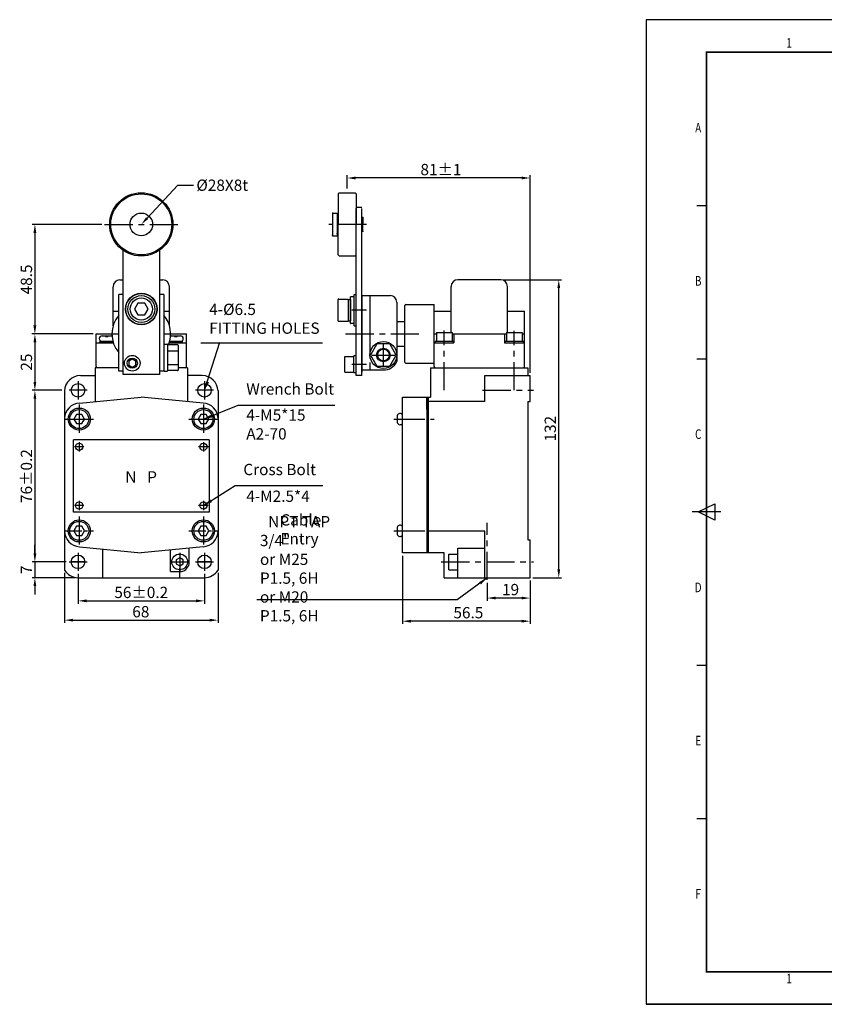
# Model space of a CAD drawing. Extents: x -370 to 537, y -60 to 377.
# Drawn here: x -370 to -14, y -60 to 377 of the extents above; entities that cross this region are included whole.
import ezdxf
from ezdxf.enums import TextEntityAlignment as Align

# ---------------------------------------------------------------- set-up
doc = ezdxf.new("R2010")
doc.units = 0
doc.header["$LTSCALE"] = 10
doc.header["$MEASUREMENT"] = 0
for name, pattern in [('CENTER', [2, 1.25, -0.25, 0.25, -0.25]), ('CENTER2', [1.125, 0.75, -0.125, 0.125, -0.125]), ('HIDDEN', [0.375, 0.25, -0.125]), ('PHANTOM', [2.5, 1.25, -0.25, 0.25, -0.25, 0.25, -0.25])]:
    doc.linetypes.add(name, pattern=pattern)
doc.layers.get('0').update_dxf_attribs({"linetype": 'CONTINUOUS'})
doc.layers.get('DEFPOINTS').update_dxf_attribs({"linetype": 'CONTINUOUS'})
for name, color, linetype in [('1', 1, 'CENTER'), ('5', 5, 'PHANTOM'), ('7', 7, 'CONTINUOUS'), ('BAS', 7, 'CONTINUOUS'), ('BASE', 7, 'CONTINUOUS'), ('CEN', 1, 'CENTER'), ('CENTER', 1, 'CENTER2'), ('DIM', 7, 'CONTINUOUS'), ('HAT', 251, 'CONTINUOUS'), ('HID', 4, 'HIDDEN'), ('OUT', 7, 'CONTINUOUS'), ('TEX', 3, 'CONTINUOUS')]:
    doc.layers.add(name, color=color, linetype=linetype)
doc.styles.add('ROMANS', font='romans.shx', dxfattribs={"width": 0.9, "height": 2})
doc.styles.get("Standard").update_dxf_attribs({"font": 'romans.shx', "width": 0.75})

msp = doc.modelspace()

# ---------------------------------------------------------------- linework, layer by layer
for p, q in [((537.21, 376.64), (-92.79, 376.64)), ((-92.79, 376.64), (-92.79, -59.52)), ((-218.75, 293.46), (-221.25, 293.46)), ((-221.25, 218.96), (-221.25, 292.96)), ((-218.75, 218.96), (-218.75, 292.96)), ((-324.44, 219.46), (-324.44, 274.47)), ((-308.44, 274.47), (-308.44, 219.46)), ((-326.44, 220.96), (-326.44, 254.96)), ((-324.44, 254.96), (-326.44, 254.96)), ((-306.44, 254.96), (-308.44, 254.96)), ((-306.44, 254.96), (-306.44, 220.96)), ((-317.94, 251.06), (-319.44, 248.46)), ((-314.94, 251.06), (-317.94, 251.06)), ((-313.44, 248.46), (-314.94, 251.06)), ((-319.44, 248.46), (-317.94, 245.86)), ((-317.94, 245.86), (-314.94, 245.86)), ((-314.94, 245.86), (-313.44, 248.46)), ((-226.25, 220.49), (-226.25, 227.44)), ((-226.25, 227.44), (-222.25, 227.44)), ((-221.25, 227.76), (-222.25, 227.76)), ((-222.25, 220.16), (-222.25, 227.76)), ((-320.44, 226.26), (-321.99, 225.36)), ((-321.99, 225.36), (-321.99, 223.56)), ((-321.99, 223.56), (-320.44, 222.67)), ((-318.88, 225.36), (-320.44, 226.26)), ((-320.44, 222.67), (-318.88, 223.56)), ((-318.88, 223.56), (-318.88, 225.36)), ((-324.44, 220.96), (-326.44, 220.96)), ((-308.44, 219.46), (-324.44, 219.46)), ((-306.44, 220.96), (-308.44, 220.96)), ((-226.25, 220.49), (-222.25, 220.49)), ((-221.25, 220.16), (-222.25, 220.16)), ((-218.75, 218.96), (-221.25, 218.96)), ((537.21, -59.52), (-92.79, -59.52)), ((-92.79, -59.52), (537.21, -59.52)), ((537.21, -59.52), (-92.79, -59.52))]:
    msp.add_line(p, q)
at = {"color": 0}
for p, q in [((-225.25, 301.9), (-225.25, 307.76)), ((-148, 306.51), (-221.5, 306.51)), ((-144.25, 220.21), (-144.25, 307.76)), ((-333.98, 285.96), (-364.82, 285.96)), ((-363.57, 282.21), (-363.57, 241.21)), ((-156, 261.46), (-130.29, 261.46)), ((-131.54, 133.21), (-131.54, 257.71)), ((-337.69, 237.46), (-364.86, 237.46)), ((-337.69, 237.46), (-364.82, 237.46)), ((-185.72, 238.11), (-178.77, 238.11)), ((-185.72, 238.11), (-185.72, 234.11)), ((-178.77, 238.11), (-178.77, 234.11)), ((-154.72, 238.11), (-147.77, 238.11)), ((-154.72, 238.11), (-154.72, 234.11)), ((-147.77, 238.11), (-147.77, 234.11)), ((-363.57, 233.71), (-363.57, 216.21)), ((-290.01, 233.55), (-236.11, 233.55)), ((-288.44, 212.46), (-281.69, 233.85)), ((-336.94, 222.46), (-336.94, 207.49)), ((-295.94, 222.46), (-295.94, 207.46)), ((-343.44, 218.96), (-336.94, 218.96)), ((-289.43, 218.96), (-295.94, 218.96)), ((-351.68, 212.46), (-364.82, 212.46)), ((-351.68, 212.46), (-364.82, 212.46)), ((-350.44, 212.25), (-350.44, 132.86)), ((-282.44, 212.25), (-282.44, 132.86)), ((-200.75, 140.46), (-200.75, 209.46)), ((-200.75, 209.46), (-189.95, 209.46)), ((-189.95, 203.96), (-189.95, 209.46)), ((-363.57, 208.71), (-363.57, 140.21)), ((-288.94, 199.71), (-273.6, 205.93)), ((-273.6, 205.93), (-230.66, 205.93)), ((-164.25, 207.46), (-189.25, 207.46)), ((-203.05, 201.21), (-203.05, 198.22)), ((-346.44, 158.46), (-346.44, 190.46)), ((-286.44, 190.46), (-346.44, 190.46)), ((-286.44, 190.46), (-286.44, 158.46)), ((-288.94, 161.46), (-274.91, 170.25)), ((-274.91, 170.25), (-236.01, 170.25)), ((-286.44, 158.46), (-346.44, 158.46)), ((-203.05, 151.71), (-203.05, 148.72)), ((-164.25, 150.13), (-189.25, 150.13)), ((-363.57, 140.21), (-363.57, 143.96)), ((-189.95, 145.96), (-189.95, 140.46)), ((-343.87, 143.14), (-316.44, 140.46)), ((-333.44, 129.46), (-333.44, 142.12)), ((-289, 143.14), (-316.44, 140.46)), ((-303.48, 132.16), (-303.48, 141.73)), ((-295.23, 135.57), (-295.23, 142.53)), ((-182.25, 140.46), (-200.75, 140.46)), ((-180.25, 132.99), (-180.25, 139.94)), ((-180.25, 139.94), (-176.25, 139.94)), ((-176.25, 129.46), (-176.25, 142.53)), ((-176.25, 142.53), (-164.25, 142.53)), ((-351.69, 136.46), (-364.82, 136.46)), ((-349.69, 136.46), (-364.82, 136.46)), ((-363.57, 136.46), (-363.57, 129.46)), ((-200.75, 139.21), (-200.75, 108.95)), ((-350.44, 131.61), (-350.44, 109.39)), ((-344.44, 131.21), (-344.44, 117.94)), ((-303.48, 132.16), (-299.44, 132.16)), ((-288.44, 131.21), (-288.44, 117.94)), ((-282.44, 131.61), (-282.44, 109.39)), ((-180.25, 132.99), (-176.25, 132.99)), ((-345.69, 129.46), (-364.82, 129.46)), ((-344.44, 129.46), (-288.44, 129.46)), ((-295.69, 129.46), (-291.72, 129.46)), ((-163.25, 129.46), (-176.53, 119.58)), ((-163.25, 127.21), (-163.25, 119.19)), ((-144.25, 128.21), (-144.25, 119.19)), ((-144.25, 128.21), (-144.25, 108.95)), ((-143, 129.46), (-130.29, 129.46)), ((-363.57, 125.71), (-363.57, 121.96)), ((-340.69, 119.19), (-292.19, 119.19)), ((-176.53, 119.58), (-265.3, 119.58)), ((-148, 120.44), (-159.5, 120.44)), ((-346.69, 110.64), (-286.19, 110.64)), ((-148, 110.2), (-197, 110.2))]:
    msp.add_line(p, q, dxfattribs=at)
msp.add_lwpolyline([(-313.88, 288.7), (-300.21, 303.32), (-293.29, 303.32)], dxfattribs=at)
for points in [[(-341.6, 199.71), (-342.77, 201.74), (-345.11, 201.74), (-346.28, 199.71), (-345.11, 197.69), (-342.77, 197.69)], [(-286.6, 199.71), (-287.77, 201.74), (-290.11, 201.74), (-291.28, 199.71), (-290.11, 197.69), (-287.77, 197.69)], [(-341.6, 150.21), (-342.77, 152.24), (-345.11, 152.24), (-346.28, 150.21), (-345.11, 148.19), (-342.77, 148.19)], [(-286.6, 150.21), (-287.77, 152.24), (-290.11, 152.24), (-291.28, 150.21), (-290.11, 148.19), (-287.77, 148.19)], [(-299.44, 138.26), (-300.99, 137.36), (-300.99, 135.56), (-299.44, 134.67), (-297.88, 135.56), (-297.88, 137.36)]]:
    msp.add_lwpolyline(points, close=True, dxfattribs=at)
for centre, radius in [((-316.44, 285.96), 14), ((-316.44, 285.96), 13.5), ((-316.44, 248.46), 7), ((-316.44, 248.46), 6.9), ((-316.44, 248.46), 5.95), ((-316.44, 248.46), 4.92), ((-320.44, 224.46), 3.48), ((-320.44, 224.46), 2.25)]:
    msp.add_circle(centre, radius)
at = {"linetype": 'BYBLOCK'}
msp.add_circle((-316.44, 285.96), 5, dxfattribs=at)
at = {"color": 0}
for centre, radius in [((-343.94, 199.71), 4.9), ((-343.94, 199.71), 4.2), ((-288.94, 199.71), 4.9), ((-288.94, 199.71), 4.2), ((-343.94, 187.46), 1.6), ((-288.94, 187.46), 1.6), ((-343.94, 161.46), 1.6), ((-288.94, 161.46), 1.6), ((-343.94, 150.21), 4.9), ((-343.94, 150.21), 4.2), ((-288.94, 150.21), 4.9), ((-288.94, 150.21), 4.2), ((-299.44, 136.46), 3.48), ((-344.44, 136.46), 3), ((-288.44, 136.46), 3)]:
    msp.add_circle(centre, radius, dxfattribs=at)
for centre, radius, start, end in [((-206.25, 251.46), 3, 0, 90), ((-316.44, 237.46), 13, 140.2849, 219.7151), ((-316.44, 237.46), 13, 338.3528, 39.7151), ((-209.2, 228.09), 6.63, 270, 333.8515)]:
    msp.add_arc(centre, radius, start, end)
for centre, radius, start, end in [((-343.44, 211.96), 7, 90, 177.6065), ((-289.43, 211.96), 7, 2.3935, 90), ((-343.44, 199.8), 7, 93.5, 177.6065), ((-289.43, 199.8), 7, 2.3935, 86.5), ((-201.85, 200.96), 1.23, 26.1089, 168.4047), ((-201.85, 198.46), 1.23, 191.5953, 333.8911), ((-201.85, 151.46), 1.23, 26.1089, 168.4047), ((-343.44, 150.13), 7, 180, 266.5), ((-289.43, 150.13), 7, 273.5, 0), ((-201.85, 148.96), 1.23, 191.5953, 333.8911), ((-299.44, 136.46), 4.3, 270, 348.0046), ((-344.44, 136.46), 7, 211.0027, 270), ((-288.44, 136.46), 7, 270, 328.9973)]:
    msp.add_arc(centre, radius, start, end, dxfattribs=at)
for points in [[(-221.5, 307.13), (-221.5, 305.88), (-225.25, 306.51)], [(-148, 305.88), (-148, 307.13), (-144.25, 306.51)], [(-313.42, 288.28), (-316.44, 285.96), (-314.33, 289.13)], [(-362.94, 282.21), (-364.19, 282.21), (-363.57, 285.96)], [(-132.16, 257.71), (-130.91, 257.71), (-131.54, 261.46)], [(-364.24, 241.21), (-362.99, 241.21), (-363.61, 237.46)], [(-364.19, 241.21), (-362.94, 241.21), (-363.57, 237.46)], [(-364.19, 233.71), (-362.94, 233.71), (-363.57, 237.46)], [(-364.19, 216.21), (-362.94, 216.21), (-363.57, 212.46)], [(-287.69, 216.45), (-288.44, 212.46), (-286.44, 215.99)], [(-364.19, 208.71), (-362.94, 208.71), (-363.57, 212.46)], [(-285.43, 201.74), (-288.94, 199.71), (-284.96, 200.49)], [(-285.83, 164.07), (-288.94, 161.46), (-285.15, 162.92)], [(-364.19, 140.21), (-362.94, 140.21), (-363.57, 136.46)], [(-364.19, 140.21), (-362.94, 140.21), (-363.57, 136.46)], [(-132.16, 133.21), (-130.91, 133.21), (-131.54, 129.46)], [(-364.19, 125.71), (-362.94, 125.71), (-363.57, 129.46)], [(-166.8, 127.51), (-163.25, 129.46), (-165.98, 126.47)], [(-340.69, 119.82), (-340.69, 118.57), (-344.44, 119.19)], [(-292.19, 119.82), (-292.19, 118.57), (-288.44, 119.19)], [(-159.5, 121.07), (-159.5, 119.82), (-163.25, 120.44)], [(-148, 121.07), (-148, 119.82), (-144.25, 120.44)], [(-346.69, 111.27), (-346.69, 110.02), (-350.44, 110.64)], [(-286.19, 111.27), (-286.19, 110.02), (-282.44, 110.64)], [(-197, 110.82), (-197, 109.57), (-200.75, 110.2)], [(-148, 110.82), (-148, 109.57), (-144.25, 110.2)]]:
    msp.add_solid(points, dxfattribs=at)
msp.add_solid([(-364.19, 241.21), (-362.94, 241.21), (-363.57, 237.46)])
at = {"layer": '1', "color": 0}
for p, q in [((-332.73, 285.96), (-300.14, 285.96)), ((-216.75, 285.96), (-233.44, 285.96)), ((-216.75, 247.96), (-223.25, 247.96)), ((-332.73, 237.46), (-326.44, 237.46)), ((-306.44, 237.46), (-300.14, 237.46)), ((-216.75, 223.96), (-223.25, 223.96)), ((-203.36, 199.71), (-186.7, 199.71)), ((-341.84, 187.46), (-346.04, 187.46)), ((-286.84, 187.46), (-291.04, 187.46)), ((-286.44, 187.46), (-290.54, 187.46)), ((-341.84, 161.46), (-346.04, 161.46)), ((-286.84, 161.46), (-291.04, 161.46)), ((-203.36, 150.21), (-186.7, 150.21))]:
    msp.add_line(p, q, dxfattribs=at)
at = {"layer": '1', "color": 0, "linetype": 'BYBLOCK'}
for p, q in [((-209.2, 223.04), (-209.2, 233.14)), ((-214.25, 228.09), (-204.15, 228.09))]:
    msp.add_line(p, q, dxfattribs=at)
at = {"layer": '5', "color": 0}
msp.add_line((-203.25, 242.96), (-203.25, 231.96), dxfattribs=at)
at = {"layer": '5'}
msp.add_line((-203.25, 242.96), (-203.25, 231.96), dxfattribs=at)
at = {"layer": '7', "color": 0}
for p, q in [((-203.25, 242.96), (-199.75, 242.96)), ((-186.75, 237.46), (-185.72, 237.46)), ((-178.77, 237.46), (-154.72, 237.46)), ((-178.77, 237.46), (-177.75, 237.46)), ((-147.77, 237.46), (-146.75, 237.46)), ((-203.25, 231.96), (-199.75, 231.96)), ((-164.25, 207.46), (-164.25, 218.96))]:
    msp.add_line(p, q, dxfattribs=at)
at = {"layer": 'BAS', "const_width": 0.742, "flags": 128}
msp.add_lwpolyline([(-66.11, -45.08), (519.34, -45.08), (519.34, 362.19), (-66.11, 362.19)], close=True, dxfattribs=at)
at = {"layer": 'BASE'}
for p, q in [((-229.25, 299.46), (-228.75, 299.96)), ((-229.25, 299.46), (-229.25, 285.96)), ((-228.75, 299.96), (-221.75, 299.96)), ((-221.75, 299.96), (-221.25, 299.46)), ((-221.25, 299.46), (-221.25, 285.96)), ((-229.25, 272.46), (-229.25, 285.96)), ((-229.25, 272.46), (-228.75, 271.96)), ((-228.75, 271.96), (-221.75, 271.96)), ((-221.75, 271.96), (-221.25, 272.46)), ((-223.75, 242.11), (-223.75, 253.81)), ((-222.25, 253.91), (-223.65, 253.91)), ((-222.15, 241.06), (-222.15, 254.86)), ((-222.15, 254.86), (-221.25, 254.86)), ((-222.15, 242.11), (-222.15, 253.81)), ((-221.25, 241.06), (-221.25, 254.86)), ((-229.33, 252.49), (-229.33, 243.44)), ((-228.93, 252.89), (-224.75, 252.89)), ((-224.75, 252.89), (-224.75, 243.04)), ((-224.75, 252.71), (-223.75, 252.71)), ((-223.75, 252.71), (-223.75, 243.21)), ((-228.93, 243.04), (-224.75, 243.04)), ((-224.75, 243.21), (-223.75, 243.21)), ((-222.25, 242.01), (-223.65, 242.01)), ((-222.15, 241.06), (-221.25, 241.06)), ((-212.06, 233.04), (-214.91, 228.09)), ((-206.34, 233.04), (-212.06, 233.04)), ((-203.48, 228.09), (-206.34, 233.04)), ((-214.91, 228.09), (-212.06, 223.14)), ((-206.34, 223.14), (-203.48, 228.09)), ((-336.94, 222.46), (-336.94, 207.49)), ((-295.94, 222.46), (-295.94, 207.46)), ((-212.06, 223.14), (-206.34, 223.14))]:
    msp.add_line(p, q, dxfattribs=at)
at = {"layer": 'BASE', "color": 0}
for p, q in [((-328.94, 241.03), (-328.94, 258.37)), ((-325.94, 261.37), (-324.44, 261.37)), ((-308.44, 261.37), (-306.94, 261.37)), ((-303.94, 241.03), (-303.94, 258.37)), ((-179.25, 238.11), (-179.25, 258.46)), ((-157.25, 261.46), (-176.25, 261.46)), ((-154.25, 238.11), (-154.25, 258.46)), ((-199.75, 224.96), (-199.75, 249.96)), ((-199.25, 250.46), (-186.75, 250.46)), ((-186.75, 222.96), (-186.75, 250.46)), ((-328.94, 247.46), (-326.44, 247.46)), ((-306.44, 247.46), (-303.94, 247.46)), ((-186.75, 247.46), (-179.25, 247.46)), ((-154.25, 247.46), (-146.75, 247.46)), ((-146.75, 222.96), (-146.75, 247.46)), ((-336.44, 237.46), (-329.44, 237.46)), ((-336.44, 222.96), (-336.44, 237.46)), ((-333.79, 236.61), (-329.69, 236.61)), ((-332.34, 236.31), (-332.34, 236.61)), ((-332.34, 236.31), (-331.14, 236.31)), ((-331.14, 236.31), (-331.14, 236.61)), ((-303.44, 237.46), (-296.44, 237.46)), ((-303.19, 236.61), (-299.09, 236.61)), ((-301.74, 236.31), (-301.74, 236.61)), ((-301.74, 236.31), (-300.54, 236.31)), ((-300.54, 236.31), (-300.54, 236.61)), ((-296.44, 222.96), (-296.44, 237.46)), ((-178, 237.46), (-178, 233.46)), ((-155.5, 237.46), (-155.5, 233.46)), ((-336.44, 233.46), (-328.81, 233.46)), ((-329, 234.11), (-334.74, 234.11)), ((-334.74, 233.51), (-334.74, 234.11)), ((-328.82, 233.51), (-334.74, 233.51)), ((-306.44, 232.8), (-306.44, 221.1)), ((-306.34, 232.9), (-304.94, 232.9)), ((-304.84, 232.8), (-304.84, 221.1)), ((-304.84, 232.47), (-304.84, 221.44)), ((-300.34, 232.67), (-304.64, 232.67)), ((-304.07, 233.46), (-296.44, 233.46)), ((-298.14, 233.51), (-304.05, 233.51)), ((-298.14, 234.11), (-303.88, 234.11)), ((-300.14, 232.47), (-300.14, 221.44)), ((-298.14, 233.51), (-298.14, 234.11)), ((-186.75, 233.46), (-178, 233.46)), ((-178.19, 234.11), (-186.3, 234.11)), ((-186.3, 233.46), (-186.3, 234.11)), ((-178.19, 233.46), (-178.19, 234.11)), ((-155.5, 233.46), (-146.75, 233.46)), ((-147.19, 234.11), (-155.3, 234.11)), ((-155.3, 233.46), (-155.3, 234.11)), ((-147.19, 233.46), (-147.19, 234.11)), ((-304.84, 229.95), (-300.14, 229.95)), ((-326.44, 222.46), (-336.94, 222.46)), ((-304.84, 223.95), (-300.14, 223.95)), ((-295.94, 222.46), (-300.14, 222.46)), ((-199.25, 224.46), (-186.75, 224.46)), ((-188.35, 222.46), (-188.35, 209.46)), ((-188.35, 222.46), (-145.25, 222.46)), ((-186.25, 222.46), (-147.25, 222.46)), ((-145.25, 222.46), (-145.25, 218.96)), ((-306.34, 221), (-304.94, 221)), ((-300.34, 221.24), (-304.64, 221.24)), ((-164.25, 218.96), (-144.25, 218.96)), ((-144.25, 207.46), (-144.25, 218.96)), ((-343.87, 206.78), (-316.44, 209.46)), ((-289, 206.78), (-316.44, 209.46)), ((-189.25, 209.46), (-188.35, 209.46)), ((-189.25, 140.46), (-189.25, 209.46)), ((-145.25, 207.46), (-144.25, 207.46)), ((-145.25, 207.46), (-145.25, 146.21)), ((-164.25, 129.46), (-164.25, 150.13)), ((-145.25, 146.21), (-144.25, 146.21)), ((-144.25, 129.46), (-144.25, 146.21)), ((-182.25, 129.46), (-182.25, 140.46)), ((-299.44, 129.46), (-299.44, 133.63)), ((-182.25, 129.46), (-145.25, 129.46)), ((-145.25, 129.46), (-144.25, 129.46)), ((-145.25, 129.46), (-145.25, 129.46))]:
    msp.add_line(p, q, dxfattribs=at)
at = {"layer": 'BASE'}
for radius in [5.95, 3, 2.6]:
    msp.add_circle((-209.2, 228.09), radius, dxfattribs=at)
at = {"layer": 'BASE', "color": 0}
for centre in [(-344.44, 212.46), (-288.44, 212.46)]:
    msp.add_circle(centre, 3, dxfattribs=at)
for centre, radius, start, end in [((-325.94, 258.37), 3, 90, 180), ((-306.94, 258.37), 3, 0, 90), ((-176.25, 258.46), 3, 90, 180), ((-157.25, 258.46), 3, 0, 90), ((-333.79, 235.36), 1.25, 90, 270), ((-329.69, 235.36), 1.25, 77.0665, 90), ((-303.19, 235.36), 1.25, 90, 102.9335), ((-299.09, 235.36), 1.25, 270, 90), ((-329.69, 235.36), 1.25, 270, 300.9253), ((-306.34, 232.8), 0.1, 90, 180), ((-304.94, 232.8), 0.1, 0, 90), ((-304.64, 232.47), 0.2, 90, 180), ((-303.19, 235.36), 1.25, 239.0747, 270), ((-300.34, 232.47), 0.2, 0, 90), ((-335.94, 222.96), 0.5, 180, 270), ((-296.94, 222.96), 0.5, 270, 0), ((-186.25, 222.96), 0.5, 180, 270), ((-147.25, 222.96), 0.5, 270, 0), ((-306.34, 221.1), 0.1, 180, 270), ((-304.94, 221.1), 0.1, 270, 0), ((-304.64, 221.44), 0.2, 180, 270), ((-300.34, 221.44), 0.2, 270, 0)]:
    msp.add_arc(centre, radius, start, end, dxfattribs=at)
at = {"layer": 'BASE'}
for centre, radius, start, end in [((-223.65, 253.81), 0.1, 90, 180), ((-222.25, 253.81), 0.1, 0, 90), ((-228.93, 252.49), 0.4, 90, 180), ((-228.93, 243.44), 0.4, 180, 270), ((-223.65, 242.11), 0.1, 180, 270), ((-222.25, 242.11), 0.1, 270, 0)]:
    msp.add_arc(centre, radius, start, end, dxfattribs=at)
at = {"layer": 'CEN', "color": 0}
for p, q in [((-225.97, 237.46), (-191.34, 237.46)), ((-182.25, 212.46), (-182.25, 238.99)), ((-151.25, 212.46), (-151.25, 238.85)), ((-344.44, 216.46), (-344.44, 208.46)), ((-288.44, 216.46), (-288.44, 208.46)), ((-340.44, 212.46), (-348.44, 212.46)), ((-284.44, 212.46), (-292.44, 212.46)), ((-165.25, 212.46), (-142.75, 212.46)), ((-343.94, 206.11), (-343.94, 193.31)), ((-288.94, 206.11), (-288.94, 193.31)), ((-350.34, 199.71), (-337.54, 199.71)), ((-295.34, 199.71), (-282.54, 199.71)), ((-204.54, 199.71), (-192.25, 199.71)), ((-343.94, 189.56), (-343.94, 185.36)), ((-288.94, 189.56), (-288.94, 185.36)), ((-343.94, 163.56), (-343.94, 159.36)), ((-288.94, 163.56), (-288.94, 159.36)), ((-343.94, 156.61), (-343.94, 143.81)), ((-288.94, 156.61), (-288.94, 143.81)), ((-163.25, 128.46), (-163.25, 153.74)), ((-204.54, 150.21), (-192.25, 150.21)), ((-344.44, 140.46), (-344.44, 132.46)), ((-288.44, 140.46), (-288.44, 132.46)), ((-348.44, 136.46), (-340.44, 136.46)), ((-341.44, 136.46), (-347.44, 136.46)), ((-292.44, 136.46), (-284.44, 136.46)), ((-285.44, 136.46), (-291.44, 136.46)), ((-183.6, 136.46), (-142.75, 136.46))]:
    msp.add_line(p, q, dxfattribs=at)
at = {"layer": 'CEN', "color": 0, "linetype": 'BYBLOCK', "ltscale": 0.7}
for p, q in [((-299.44, 140.41), (-299.44, 132.51)), ((-303.39, 136.46), (-295.49, 136.46))]:
    msp.add_line(p, q, dxfattribs=at)
at = {"layer": 'CEN', "color": 0, "linetype": 'BYBLOCK'}
for p in [(-231.55, 290.96), (-231.55, 290.96), (-218.25, 289.01), (-218.25, 289.01), (-231.75, 281.16), (-231.75, 281.16), (-231.55, 280.96), (-231.55, 280.96), (-229.75, 281.96), (-229.75, 281.96), (-229.75, 280.96), (-229.75, 280.96), (-218.25, 282.91), (-218.25, 282.91)]:
    msp.add_point(p, dxfattribs=at)
at = {"layer": 'CENTER', "color": 0}
for p, q in [((-350.34, 199.71), (-337.54, 199.71)), ((-295.34, 199.71), (-282.54, 199.71)), ((-350.34, 150.21), (-337.54, 150.21)), ((-295.34, 150.21), (-282.54, 150.21))]:
    msp.add_line(p, q, dxfattribs=at)
at = {"layer": 'DEFPOINTS', "color": 0, "linetype": 'BYBLOCK'}
msp.add_point((-189.95, 207.46), dxfattribs=at)
at = {"layer": 'DIM', "color": 0, "linetype": 'BYBLOCK'}
for p, q in [((-231.55, 290.96), (-231.75, 290.76)), ((-231.75, 290.76), (-231.75, 281.16)), ((-231.55, 290.96), (-229.75, 290.96)), ((-229.75, 290.96), (-229.75, 280.96)), ((-229.75, 289.96), (-229.25, 289.96)), ((-218.75, 289.01), (-218.25, 289.01)), ((-218.25, 289.01), (-218.25, 285.96)), ((-218.25, 282.91), (-218.25, 285.96)), ((-231.55, 280.96), (-231.75, 281.16)), ((-231.55, 280.96), (-229.75, 280.96)), ((-229.75, 281.96), (-229.25, 281.96)), ((-218.75, 282.91), (-218.25, 282.91)), ((-218.75, 254.46), (-206.25, 254.46)), ((-218.75, 254.46), (-218.75, 220.46)), ((-215.25, 254.46), (-215.25, 228.33)), ((-203.25, 251.46), (-203.25, 225.17)), ((-215.25, 224.79), (-215.25, 221.46)), ((-218.75, 221.46), (-209.2, 221.46))]:
    msp.add_line(p, q, dxfattribs=at)
at = {"layer": 'DIM', "color": 0}
for centre, start, end in [((-199.25, 249.96), 90, 180), ((-199.25, 224.96), 180, 270)]:
    msp.add_arc(centre, 0.5, start, end, dxfattribs=at)
at = {"layer": 'HAT', "color": 7}
for p, q in [((-70.35, 294.32), (-66.11, 294.32)), ((-70.35, 226.44), (-66.11, 226.44)), ((-69.77, 158.56), (-62.45, 162.22)), ((-62.45, 162.22), (-62.45, 154.9)), ((-59.75, 158.56), (-72.48, 158.56)), ((-62.45, 154.9), (-69.77, 158.56)), ((-70.35, 90.68), (-66.11, 90.68)), ((-70.35, 22.8), (-66.11, 22.8))]:
    msp.add_line(p, q, dxfattribs=at)
at = {"layer": 'HID', "color": 0}
msp.add_line((-187.05, 207.46), (-189.25, 207.46), dxfattribs=at)
at = {"layer": 'OUT', "color": 0, "linetype": 'CONTINUOUS'}
for p, q in [((-189.95, 209.46), (-189.25, 209.46)), ((-189.95, 208.96), (-189.95, 140.46))]:
    msp.add_line(p, q, dxfattribs=at)

# ---------------------------------------------------------------- texts
at = {"color": 0, "char_height": 5}
for s, insert, attachment_point in [('\\A1;81%%P1', (-183.71, 310.26), 5), ('%%c28X8t', (-292.04, 305.82), 1), ('\\A1;Cable Entry', (-254.85, 150.88), 4), ('\\A1;{\\H0.8x;   }NPT TAP 3/4"\\Por M25 P1.5, 6H\\P{\\FHNC??-7|c129;or M20 P1.5, 6H}', (-263.89, 133.43), 4), ('\\A1;19', (-152.88, 124.19), 5), ('\\A1;56±0.2', (-316.46, 122.94), 5), ('\\A1;68', (-316.65, 114.39), 5), ('\\A1;56.5', (-171.57, 113.95), 5)]:
    msp.add_mtext(s, dxfattribs=dict(at, insert=insert, attachment_point=attachment_point))
at = {"color": 0, "char_height": 5, "attachment_point": 5, "rotation": 90}
for s, insert in [('\\A1;48.5', (-367.32, 261.56)), ('\\A1;25', (-367.32, 224.96)), ('\\A1;132', (-135.29, 195.46)), ('\\A1;76±0.2', (-367.32, 174.46)), ('\\A1;7', (-367.32, 132.96))]:
    msp.add_mtext(s, dxfattribs=dict(at, insert=insert))
at = {"color": 0, "style": 'ROMANS'}
for s, insert, char_height, attachment_point in [('4-%%C6.5\\PFITTING HOLES', (-286.36, 243.51), 5, 4), ('Wrench Bolt', (-269.94, 212.41), 5, 4), ('4-M5*15\\PA2-70', (-269.94, 196.69), 5, 4), ('Cross Bolt', (-271.25, 176.73), 5, 4), ('N   P', (-316.53, 176.61), 5.1, 2), ('4-M2.5*4', (-269.94, 164.91), 5, 4)]:
    msp.add_mtext(s, dxfattribs=dict(at, insert=insert, char_height=char_height, attachment_point=attachment_point))
at = {"layer": 'TEX', "color": 7, "style": 'ROMANS', "width": 0.75}
for s, p in [('1', (-29.52, 365.8)), ('A', (-69.77, 328.26)), ('B', (-69.77, 260.38)), ('C', (-69.77, 192.5)), ('D', (-69.77, 124.62)), ('E', (-69.77, 56.74)), ('F', (-69.77, -11.14)), ('1', (-29.52, -48.68))]:
    msp.add_text(s, height=4.25, dxfattribs=at).set_placement(p, align=Align.MIDDLE)

doc.saveas('drawing.dxf')
